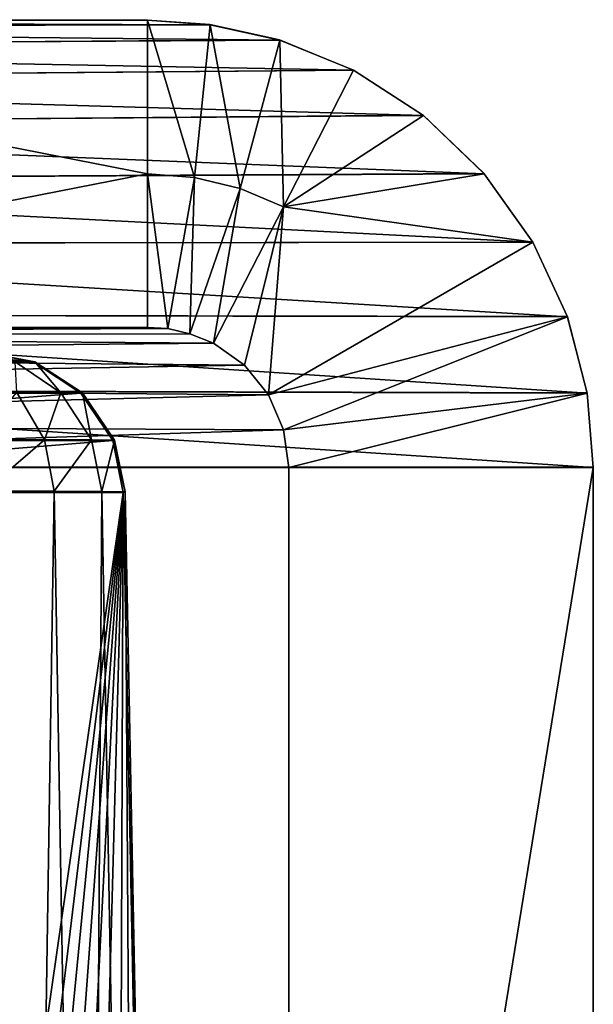
# Model space of a CAD drawing. Units: feet. Extents: x -15.9 to 15.9, y -6.3 to 2.4.
# Drawn here: x -8.4 to -8.3, y -1.7 to -1.5 of the extents above; entities that cross this region are included whole.
import ezdxf

# ---------------------------------------------------------------- set-up
doc = ezdxf.new("R2010")
doc.units = ezdxf.units.FT
doc.header["$MEASUREMENT"] = 0
doc.layers.get('0').update_dxf_attribs({"color": 255})
doc.layers.add('AFUWA-3-ARPM', color=4, linetype='Continuous')
doc.layers.add('AFUWA-P', color=2, linetype='Continuous')

# ---------------------------------------------------------------- blocks, each defined once
blk = doc.blocks.new('A$C3E371C47')
at = {"linetype": 'Continuous', "lineweight": 0}
for p, q in [((-15.08418, 7.53466), (-14.84231, 7.53466)), ((-15.08418, 7.53466), (-14.84231, 7.53466)), ((-14.82933, 7.53375), (-14.84231, 7.53466)), ((-14.82933, 7.53375), (-14.84231, 7.53466)), ((-15.06823, 7.53325), (-14.82933, 7.53375)), ((-14.81495, 7.53054), (-14.82933, 7.53375)), ((-14.82933, 7.53375), (-14.81495, 7.53054)), ((-15.05279, 7.52908), (-14.81495, 7.53054)), ((-14.81495, 7.53054), (-14.7997, 7.52432)), ((-14.81495, 7.53054), (-14.7997, 7.52432)), ((-15.03827, 7.52226), (-14.7997, 7.52432)), ((-14.78524, 7.51495), (-14.7997, 7.52432)), ((-14.7997, 7.52432), (-14.78524, 7.51495)), ((-15.02517, 7.51302), (-14.78524, 7.51495)), ((-14.78524, 7.51495), (-14.77263, 7.50289)), ((-14.78524, 7.51495), (-14.77263, 7.50289)), ((-14.77263, 7.50289), (-15.01384, 7.50161)), ((-14.77263, 7.50289), (-14.76257, 7.48875)), ((-14.77263, 7.50289), (-14.76257, 7.48875)), ((-15.00467, 7.48841), (-14.76257, 7.48875)), ((-14.75545, 7.47335), (-14.76257, 7.48875)), ((-14.76257, 7.48875), (-14.75545, 7.47335)), ((-14.75545, 7.47335), (-14.9979, 7.47379)), ((-14.75545, 7.47335), (-14.75135, 7.45756)), ((-14.75545, 7.47335), (-14.75135, 7.45756)), ((-14.75135, 7.45756), (-14.88267, 7.45792)), ((-14.75007, 7.44216), (-14.75135, 7.45756)), ((-14.75135, 7.45756), (-14.75007, 7.44216)), ((-14.75007, 7.44216), (-14.88238, 7.44216)), ((-14.75007, 7.44216), (-14.88238, 7.44216)), ((-14.75007, 7.44216), (-14.75007, 7.05488)), ((-14.75007, 7.44216), (-14.75007, 7.05488))]:
    blk.add_line(p, q, dxfattribs=at)

msp = doc.modelspace()

# ---------------------------------------------------------------- linework, layer by layer
at = {"layer": 'AFUWA-3-ARPM'}
for points in [[(-8.63492, -1.52027, 18.95325), (-8.39305, -1.52027, 16.98341), (-8.55513, -1.52027, 16.98341)], [(-8.63492, -1.52027, 18.95325), (-8.61897, -1.52168, 18.9552), (-8.38007, -1.52118, 16.98395)], [(-8.63492, -1.52027, 18.95325), (-8.38007, -1.52118, 16.98395), (-8.39305, -1.52027, 16.98341)], [(-8.39305, -1.55202, 16.98341), (-8.55513, -1.52027, 16.98341), (-8.39305, -1.52027, 16.98341)], [(-8.55513, -1.58377, 16.98341), (-8.55513, -1.52027, 16.98341), (-8.39305, -1.55202, 16.98341)], [(-8.39305, -1.52027, 16.98341), (-8.38007, -1.52118, 16.98395), (-8.38335, -1.55279, 16.98341)], [(-8.39305, -1.52027, 16.98341), (-8.38335, -1.55279, 16.98341), (-8.39305, -1.55202, 16.98341)], [(-8.36569, -1.52439, 16.98452), (-8.38007, -1.52118, 16.98395), (-8.61897, -1.52168, 18.9552)], [(-8.60353, -1.52584, 18.9571), (-8.36569, -1.52439, 16.98452), (-8.61897, -1.52168, 18.9552)], [(-8.3739, -1.55507, 16.98337), (-8.38335, -1.55279, 16.98341), (-8.38007, -1.52118, 16.98395)], [(-8.38007, -1.52118, 16.98395), (-8.36569, -1.52439, 16.98452), (-8.3739, -1.55507, 16.98337)], [(-8.36569, -1.52439, 16.98452), (-8.60353, -1.52584, 18.9571), (-8.35044, -1.53061, 16.98505)], [(-8.36569, -1.52439, 16.98452), (-8.36492, -1.55881, 16.98328), (-8.3739, -1.55507, 16.98337)], [(-8.36492, -1.55881, 16.98328), (-8.36569, -1.52439, 16.98452), (-8.35044, -1.53061, 16.98505)], [(-8.58901, -1.53267, 18.95888), (-8.35044, -1.53061, 16.98505), (-8.60353, -1.52584, 18.9571)], [(-8.35044, -1.53061, 16.98505), (-8.58901, -1.53267, 18.95888), (-8.33598, -1.53997, 16.98683)], [(-8.36492, -1.55881, 16.98328), (-8.35044, -1.53061, 16.98505), (-8.33598, -1.53997, 16.98683)], [(-8.57591, -1.5419, 18.96049), (-8.33598, -1.53997, 16.98683), (-8.58901, -1.53267, 18.95888)], [(-8.57591, -1.5419, 18.96049), (-8.32337, -1.55204, 16.98838), (-8.33598, -1.53997, 16.98683)], [(-8.33598, -1.53997, 16.98683), (-8.32337, -1.55204, 16.98838), (-8.36492, -1.55881, 16.98328)], [(-8.57591, -1.5419, 18.96049), (-8.56458, -1.55332, 18.96188), (-8.32337, -1.55204, 16.98838)], [(-8.32337, -1.55204, 16.98838), (-8.56458, -1.55332, 18.96188), (-8.31331, -1.56618, 16.98961)], [(-8.56458, -1.55332, 18.96188), (-8.55541, -1.56651, 18.96301), (-8.31331, -1.56618, 16.98961)], [(-8.39305, -1.55202, 16.98341), (-8.39305, -1.58377, 16.98341), (-8.55513, -1.58377, 16.98341)], [(-8.38887, -1.58402, 16.98287), (-8.39305, -1.58377, 16.98341), (-8.39305, -1.55202, 16.98341)], [(-8.38887, -1.58402, 16.98287), (-8.39305, -1.55202, 16.98341), (-8.38335, -1.55279, 16.98341)], [(-8.38335, -1.55279, 16.98341), (-8.38432, -1.5851, 16.98223), (-8.38887, -1.58402, 16.98287)], [(-8.38335, -1.55279, 16.98341), (-8.3739, -1.55507, 16.98337), (-8.38432, -1.5851, 16.98223)], [(-8.36492, -1.55881, 16.98328), (-8.32337, -1.55204, 16.98838), (-8.31331, -1.56618, 16.98961)], [(-8.37939, -1.58701, 16.9815), (-8.38432, -1.5851, 16.98223), (-8.3739, -1.55507, 16.98337)], [(-8.3739, -1.55507, 16.98337), (-8.36492, -1.55881, 16.98328), (-8.37939, -1.58701, 16.9815)], [(-8.37298, -1.59156, 16.98229), (-8.37939, -1.58701, 16.9815), (-8.36492, -1.55881, 16.98328)], [(-8.36803, -1.59769, 16.98289), (-8.37298, -1.59156, 16.98229), (-8.36492, -1.55881, 16.98328)], [(-8.36492, -1.55881, 16.98328), (-8.31331, -1.56618, 16.98961), (-8.36803, -1.59769, 16.98289)], [(-8.31331, -1.56618, 16.98961), (-8.55541, -1.56651, 18.96301), (-8.30618, -1.58158, 16.99049)], [(-8.30618, -1.58158, 16.99049), (-8.55541, -1.56651, 18.96301), (-8.54864, -1.58114, 18.96384)], [(-8.36803, -1.59769, 16.98289), (-8.31331, -1.56618, 16.98961), (-8.30618, -1.58158, 16.99049)], [(-8.30209, -1.59737, 16.99099), (-8.54864, -1.58114, 18.96384), (-8.5445, -1.5967, 18.96435)], [(-8.30618, -1.58158, 16.99049), (-8.54864, -1.58114, 18.96384), (-8.30209, -1.59737, 16.99099)], [(-8.30618, -1.58158, 16.99049), (-8.3649, -1.60494, 16.98328), (-8.36803, -1.59769, 16.98289)], [(-8.3649, -1.60494, 16.98328), (-8.30618, -1.58158, 16.99049), (-8.30209, -1.59737, 16.99099)], [(-8.39305, -1.58377, 16.98341), (-8.63492, -1.58377, 18.95325), (-8.55513, -1.58377, 16.98341)], [(-8.39305, -1.58377, 16.98341), (-8.38887, -1.58402, 16.98287), (-8.63492, -1.58377, 18.95325)], [(-8.38887, -1.58402, 16.98287), (-8.62603, -1.58519, 18.95434), (-8.63492, -1.58377, 18.95325)], [(-8.62603, -1.58519, 18.95434), (-8.38887, -1.58402, 16.98287), (-8.38432, -1.5851, 16.98223)], [(-8.62603, -1.58519, 18.95434), (-8.38432, -1.5851, 16.98223), (-8.37939, -1.58701, 16.9815)], [(-8.37939, -1.58701, 16.9815), (-8.618, -1.58931, 18.95532), (-8.62603, -1.58519, 18.95434)], [(-8.37298, -1.59156, 16.98229), (-8.618, -1.58931, 18.95532), (-8.37939, -1.58701, 16.9815)], [(-8.618, -1.58931, 18.95532), (-8.37298, -1.59156, 16.98229), (-8.61163, -1.59573, 18.9561)], [(-8.41668, -1.59092, 17.11163), (-8.48926, -1.58889, 17.61444), (-8.55079, -1.59092, 18.2039)], [(-8.47894, -1.58889, 17.53042), (-8.48926, -1.58889, 17.61444), (-8.41668, -1.59092, 17.11163)], [(-8.47894, -1.58889, 17.53042), (-8.41668, -1.59092, 17.11163), (-8.46863, -1.58889, 17.4464)], [(-8.45831, -1.58889, 17.36238), (-8.46863, -1.58889, 17.4464), (-8.41668, -1.59092, 17.11163)], [(-8.44799, -1.58889, 17.27836), (-8.45831, -1.58889, 17.36238), (-8.41668, -1.59092, 17.11163)], [(-8.44799, -1.58889, 17.27836), (-8.41668, -1.59092, 17.11163), (-8.43768, -1.58889, 17.19434)], [(-8.41668, -1.59092, 17.11163), (-8.42736, -1.58889, 17.11032), (-8.43768, -1.58889, 17.19434)], [(-8.41668, -1.59092, 17.11163), (-8.41636, -1.59091, 17.09065), (-8.42736, -1.58889, 17.11032)], [(-8.42736, -1.58889, 17.11032), (-8.41636, -1.59091, 17.09065), (-8.42706, -1.58889, 17.09158)], [(-8.42706, -1.58889, 17.09158), (-8.41636, -1.59091, 17.09065), (-8.42044, -1.5909, 17.07008)], [(-8.36803, -1.59769, 16.98289), (-8.61163, -1.59573, 18.9561), (-8.37298, -1.59156, 16.98229)], [(-8.41668, -1.59092, 17.11163), (-8.55079, -1.59092, 18.2039), (-8.54093, -1.59735, 18.20511)], [(-8.41668, -1.59092, 17.11163), (-8.54093, -1.59735, 18.20511), (-8.40682, -1.59735, 17.11284)], [(-8.41098, -1.59729, 17.06714), (-8.42013, -1.59727, 17.04597), (-8.42044, -1.5909, 17.07008)], [(-8.41636, -1.59091, 17.09065), (-8.41098, -1.59729, 17.06714), (-8.42044, -1.5909, 17.07008)], [(-8.41668, -1.59092, 17.11163), (-8.40648, -1.59732, 17.08977), (-8.41636, -1.59091, 17.09065)], [(-8.40648, -1.59732, 17.08977), (-8.41668, -1.59092, 17.11163), (-8.40682, -1.59735, 17.11284)], [(-8.41636, -1.59091, 17.09065), (-8.40648, -1.59732, 17.08977), (-8.41098, -1.59729, 17.06714)], [(-8.60754, -1.60381, 18.95661), (-8.61163, -1.59573, 18.9561), (-8.36803, -1.59769, 16.98289)], [(-8.36803, -1.59769, 16.98289), (-8.3649, -1.60494, 16.98328), (-8.60754, -1.60381, 18.95661)], [(-8.30081, -1.61277, 16.99115), (-8.30209, -1.59737, 16.99099), (-8.5445, -1.5967, 18.96435)], [(-8.30081, -1.61277, 16.99115), (-8.5445, -1.5967, 18.96435), (-8.54311, -1.61277, 18.96452)], [(-8.40682, -1.59735, 17.11284), (-8.54093, -1.59735, 18.20511), (-8.53437, -1.60717, 18.20591)], [(-8.40682, -1.59735, 17.11284), (-8.53437, -1.60717, 18.20591), (-8.40026, -1.60717, 17.11365)], [(-8.41436, -1.607, 17.04272), (-8.42854, -1.60698, 17.02279), (-8.42013, -1.59727, 17.04597)], [(-8.41098, -1.59729, 17.06714), (-8.41436, -1.607, 17.04272), (-8.42013, -1.59727, 17.04597)], [(-8.41098, -1.59729, 17.06714), (-8.40466, -1.60703, 17.06518), (-8.41436, -1.607, 17.04272)], [(-8.40648, -1.59732, 17.08977), (-8.40466, -1.60703, 17.06518), (-8.41098, -1.59729, 17.06714)], [(-8.39989, -1.60709, 17.08917), (-8.40648, -1.59732, 17.08977), (-8.40682, -1.59735, 17.11284)], [(-8.40682, -1.59735, 17.11284), (-8.40026, -1.60717, 17.11365), (-8.39989, -1.60709, 17.08917)], [(-8.40648, -1.59732, 17.08977), (-8.39989, -1.60709, 17.08917), (-8.40466, -1.60703, 17.06518)], [(-8.3649, -1.60494, 16.98328), (-8.30209, -1.59737, 16.99099), (-8.36384, -1.61277, 16.98341)], [(-8.36384, -1.61277, 16.98341), (-8.30209, -1.59737, 16.99099), (-8.30081, -1.61277, 16.99115)], [(-8.60754, -1.60381, 18.95661), (-8.3649, -1.60494, 16.98328), (-8.60613, -1.61277, 18.95678)], [(-8.3649, -1.60494, 16.98328), (-8.36384, -1.61277, 16.98341), (-8.60613, -1.61277, 18.95678)], [(-8.53217, -1.6179, 18.20618), (-8.40026, -1.60717, 17.11365), (-8.53437, -1.60717, 18.20591)], [(-8.39806, -1.6179, 17.11392), (-8.40026, -1.60717, 17.11365), (-8.53217, -1.6179, 18.20618)], [(-8.42682, -1.61764, 17.02127), (-8.42854, -1.60698, 17.02279), (-8.41436, -1.607, 17.04272)], [(-8.41236, -1.61765, 17.0416), (-8.42682, -1.61764, 17.02127), (-8.41436, -1.607, 17.04272)], [(-8.40466, -1.60703, 17.06518), (-8.41236, -1.61765, 17.0416), (-8.41436, -1.607, 17.04272)], [(-8.41236, -1.61765, 17.0416), (-8.40466, -1.60703, 17.06518), (-8.40249, -1.61771, 17.0645)], [(-8.39989, -1.60709, 17.08917), (-8.40249, -1.61771, 17.0645), (-8.40466, -1.60703, 17.06518)], [(-8.39989, -1.60709, 17.08917), (-8.39765, -1.61779, 17.08897), (-8.40249, -1.61771, 17.0645)], [(-8.39765, -1.61779, 17.08897), (-8.39989, -1.60709, 17.08917), (-8.40026, -1.60717, 17.11365)], [(-8.39806, -1.6179, 17.11392), (-8.39765, -1.61779, 17.08897), (-8.40026, -1.60717, 17.11365)], [(-8.60613, -1.61277, 18.95678), (-8.36384, -1.61277, 16.98341), (-8.36384, -2.00005, 16.98341)], [(-8.36384, -2.00005, 16.98341), (-8.60613, -2.00005, 18.95678), (-8.60613, -1.61277, 18.95678)], [(-8.30081, -2.00005, 16.99115), (-8.30081, -1.61277, 16.99115), (-8.54311, -1.61277, 18.96452)], [(-8.30081, -2.00005, 16.99115), (-8.54311, -1.61277, 18.96452), (-8.54311, -2.00005, 18.96452)], [(-8.36384, -2.00005, 16.98341), (-8.36384, -1.61277, 16.98341), (-8.30081, -1.61277, 16.99115)], [(-8.30081, -1.61277, 16.99115), (-8.30081, -2.00005, 16.99115), (-8.36384, -2.00005, 16.98341)], [(-8.53217, -1.6179, 18.20618), (-8.45748, -2.02904, 17.65677), (-8.39806, -1.6179, 17.11392)], [(-8.44783, -2.02904, 17.5782), (-8.39806, -1.6179, 17.11392), (-8.45748, -2.02904, 17.65677)], [(-8.39806, -1.6179, 17.11392), (-8.44783, -2.02904, 17.5782), (-8.43818, -2.02904, 17.49962)], [(-8.42854, -2.02904, 17.42105), (-8.39806, -1.6179, 17.11392), (-8.43818, -2.02904, 17.49962)], [(-8.42682, -1.61764, 17.02127), (-8.41871, -2.02904, 17.01409), (-8.43712, -2.02904, 16.99726)], [(-8.39806, -1.6179, 17.11392), (-8.42854, -2.02904, 17.42105), (-8.41889, -2.02904, 17.34247)], [(-8.41236, -1.61765, 17.0416), (-8.41871, -2.02904, 17.01409), (-8.42682, -1.61764, 17.02127)], [(-8.40924, -2.02904, 17.26389), (-8.39806, -1.6179, 17.11392), (-8.41889, -2.02904, 17.34247)], [(-8.41871, -2.02904, 17.01409), (-8.41236, -1.61765, 17.0416), (-8.40529, -2.02904, 17.03259)], [(-8.41236, -1.61765, 17.0416), (-8.40249, -1.61771, 17.0645), (-8.40529, -2.02904, 17.03259)], [(-8.39806, -1.6179, 17.11392), (-8.40924, -2.02904, 17.26389), (-8.39959, -2.02904, 17.18531)], [(-8.40249, -1.61771, 17.0645), (-8.39513, -2.02903, 17.05499), (-8.40529, -2.02904, 17.03259)], [(-8.39513, -2.02903, 17.05499), (-8.40249, -1.61771, 17.0645), (-8.39765, -1.61779, 17.08897)], [(-8.38995, -2.02904, 17.10674), (-8.39806, -1.6179, 17.11392), (-8.39959, -2.02904, 17.18531)], [(-8.39806, -1.6179, 17.11392), (-8.38968, -2.02904, 17.08027), (-8.39765, -1.61779, 17.08897)], [(-8.38995, -2.02904, 17.10674), (-8.38968, -2.02904, 17.08027), (-8.39806, -1.6179, 17.11392)], [(-8.38968, -2.02904, 17.08027), (-8.39513, -2.02903, 17.05499), (-8.39765, -1.61779, 17.08897)]]:
    msp.add_3dface(points, dxfattribs=at)

# ---------------------------------------------------------------- block references
at = {"layer": 'AFUWA-P'}
msp.add_blockref('A$C3E371C47', (6.44918, -9.0548), dxfattribs=at)

doc.saveas('drawing.dxf')
